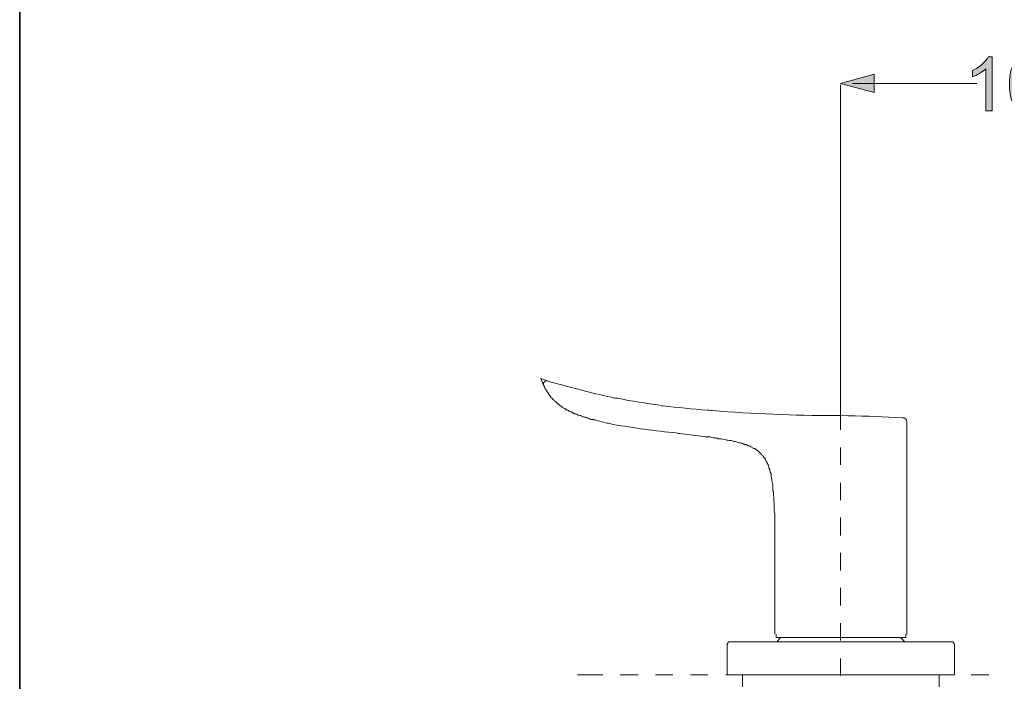
# Model space of a CAD drawing. Units: millimetres. Extents: x 0 to 250, y -250 to 0.
# Drawn here: x 0 to 66, y -140 to -95 of the extents above; entities that cross this region are included whole.
import ezdxf

# ---------------------------------------------------------------- set-up
doc = ezdxf.new("R2010")
doc.units = ezdxf.units.MM
doc.header["$MEASUREMENT"] = 0
doc.layers.add('Layer 1', color=7, linetype='Continuous', lineweight=0)

# ---------------------------------------------------------------- blocks, each defined once
blk = doc.blocks.new('Block_10')
at = {"layer": 'Layer 1', "true_color": 0x000000, "transparency": 33554687}
h = blk.add_hatch(color=18, dxfattribs=at)
h.dxf.hatch_style = 2
edge = h.paths.add_edge_path()
edge.add_spline(control_points=[(65.218, -101.356), (65.218, -101.356), (64.777, -101.356), (64.777, -101.356), (64.777, -101.356), (64.777, -98.546), (64.777, -98.546), (64.67, -98.648), (64.531, -98.749), (64.359, -98.85), (64.187, -98.951), (64.032, -99.027), (63.895, -99.078), (63.895, -99.078), (63.895, -98.652), (63.895, -98.652), (64.141, -98.536), (64.357, -98.395), (64.542, -98.23), (64.726, -98.065), (64.857, -97.905), (64.934, -97.75), (64.934, -97.75), (65.218, -97.75), (65.218, -97.75), (65.218, -97.75), (65.218, -101.356), (65.218, -101.356)], knot_values=[0, 0, 0, 0, 1, 1, 1, 2, 2, 2, 3, 3, 3, 4, 4, 4, 5, 5, 5, 6, 6, 6, 7, 7, 7, 8, 8, 8, 9, 9, 9, 9], degree=3, periodic=0)
h = blk.add_hatch(color=18, dxfattribs=at)
h.dxf.hatch_style = 2
edge = h.paths.add_edge_path()
edge.add_spline(control_points=[(66.815, -99.585), (66.815, -100.174), (66.884, -100.567), (67.022, -100.762), (67.16, -100.957), (67.33, -101.055), (67.533, -101.055), (67.735, -101.055), (67.906, -100.957), (68.044, -100.761), (68.182, -100.565), (68.251, -100.173), (68.251, -99.585), (68.251, -98.994), (68.182, -98.601), (68.044, -98.407), (67.906, -98.212), (67.734, -98.115), (67.528, -98.115), (67.325, -98.115), (67.164, -98.201), (67.043, -98.372), (66.891, -98.591), (66.815, -98.995), (66.815, -99.585)], knot_values=[0, 0, 0, 0, 1, 1, 1, 2, 2, 2, 3, 3, 3, 4, 4, 4, 5, 5, 5, 6, 6, 6, 7, 7, 7, 8, 8, 8, 8], degree=3, periodic=0)
edge = h.paths.add_edge_path()
edge.add_spline(control_points=[(66.362, -99.585), (66.362, -99.16), (66.406, -98.819), (66.493, -98.56), (66.58, -98.301), (66.71, -98.101), (66.883, -97.961), (67.055, -97.82), (67.272, -97.75), (67.533, -97.75), (67.726, -97.75), (67.895, -97.789), (68.04, -97.866), (68.185, -97.944), (68.305, -98.056), (68.4, -98.202), (68.495, -98.348), (68.569, -98.526), (68.623, -98.736), (68.677, -98.946), (68.704, -99.229), (68.704, -99.585), (68.704, -100.006), (68.661, -100.346), (68.574, -100.605), (68.487, -100.864), (68.358, -101.064), (68.186, -101.205), (68.013, -101.347), (67.796, -101.417), (67.533, -101.417), (67.187, -101.417), (66.915, -101.293), (66.717, -101.045), (66.48, -100.746), (66.362, -100.259), (66.362, -99.585)], knot_values=[0, 0, 0, 0, 1, 1, 1, 2, 2, 2, 3, 3, 3, 4, 4, 4, 5, 5, 5, 6, 6, 6, 7, 7, 7, 8, 8, 8, 9, 9, 9, 10, 10, 10, 11, 11, 11, 12, 12, 12, 12], degree=3, periodic=0)
h = blk.add_hatch(color=18, dxfattribs=at)
h.dxf.hatch_style = 2
edge = h.paths.add_edge_path()
edge.add_spline(control_points=[(69.62, -99.585), (69.62, -100.174), (69.689, -100.567), (69.827, -100.762), (69.965, -100.957), (70.136, -101.055), (70.338, -101.055), (70.541, -101.055), (70.711, -100.957), (70.849, -100.761), (70.987, -100.565), (71.056, -100.173), (71.056, -99.585), (71.056, -98.994), (70.987, -98.601), (70.849, -98.407), (70.711, -98.212), (70.539, -98.115), (70.333, -98.115), (70.131, -98.115), (69.969, -98.201), (69.848, -98.372), (69.696, -98.591), (69.62, -98.995), (69.62, -99.585)], knot_values=[0, 0, 0, 0, 1, 1, 1, 2, 2, 2, 3, 3, 3, 4, 4, 4, 5, 5, 5, 6, 6, 6, 7, 7, 7, 8, 8, 8, 8], degree=3, periodic=0)
edge = h.paths.add_edge_path()
edge.add_spline(control_points=[(69.167, -99.585), (69.167, -99.16), (69.211, -98.819), (69.298, -98.56), (69.386, -98.301), (69.515, -98.101), (69.688, -97.961), (69.86, -97.82), (70.077, -97.75), (70.338, -97.75), (70.531, -97.75), (70.7, -97.789), (70.845, -97.866), (70.99, -97.944), (71.111, -98.056), (71.205, -98.202), (71.3, -98.348), (71.374, -98.526), (71.428, -98.736), (71.482, -98.946), (71.509, -99.229), (71.509, -99.585), (71.509, -100.006), (71.466, -100.346), (71.379, -100.605), (71.293, -100.864), (71.163, -101.064), (70.991, -101.205), (70.819, -101.347), (70.601, -101.417), (70.338, -101.417), (69.992, -101.417), (69.72, -101.293), (69.522, -101.045), (69.286, -100.746), (69.167, -100.259), (69.167, -99.585)], knot_values=[0, 0, 0, 0, 1, 1, 1, 2, 2, 2, 3, 3, 3, 4, 4, 4, 5, 5, 5, 6, 6, 6, 7, 7, 7, 8, 8, 8, 9, 9, 9, 10, 10, 10, 11, 11, 11, 12, 12, 12, 12], degree=3, periodic=0)
h = blk.add_hatch(color=18, dxfattribs=at)
h.dxf.hatch_style = 2
edge = h.paths.add_edge_path()
edge.add_spline(control_points=[(93.249, -101.356), (93.249, -101.356), (92.808, -101.356), (92.808, -101.356), (92.808, -101.356), (92.808, -98.546), (92.808, -98.546), (92.702, -98.648), (92.562, -98.749), (92.39, -98.85), (92.218, -98.951), (92.063, -99.027), (91.926, -99.078), (91.926, -99.078), (91.926, -98.652), (91.926, -98.652), (92.173, -98.536), (92.388, -98.395), (92.573, -98.23), (92.757, -98.065), (92.888, -97.905), (92.965, -97.75), (92.965, -97.75), (93.249, -97.75), (93.249, -97.75), (93.249, -97.75), (93.249, -101.356), (93.249, -101.356)], knot_values=[0, 0, 0, 0, 1, 1, 1, 2, 2, 2, 3, 3, 3, 4, 4, 4, 5, 5, 5, 6, 6, 6, 7, 7, 7, 8, 8, 8, 9, 9, 9, 9], degree=3, periodic=0)
h = blk.add_hatch(color=18, dxfattribs=at)
h.dxf.hatch_style = 2
edge = h.paths.add_edge_path()
edge.add_spline(control_points=[(94.846, -99.585), (94.846, -100.174), (94.915, -100.567), (95.053, -100.762), (95.191, -100.957), (95.362, -101.055), (95.564, -101.055), (95.767, -101.055), (95.937, -100.957), (96.075, -100.761), (96.213, -100.565), (96.282, -100.173), (96.282, -99.585), (96.282, -98.994), (96.213, -98.601), (96.075, -98.407), (95.937, -98.212), (95.765, -98.115), (95.559, -98.115), (95.357, -98.115), (95.195, -98.201), (95.074, -98.372), (94.922, -98.591), (94.846, -98.995), (94.846, -99.585)], knot_values=[0, 0, 0, 0, 1, 1, 1, 2, 2, 2, 3, 3, 3, 4, 4, 4, 5, 5, 5, 6, 6, 6, 7, 7, 7, 8, 8, 8, 8], degree=3, periodic=0)
edge = h.paths.add_edge_path()
edge.add_spline(control_points=[(94.393, -99.585), (94.393, -99.16), (94.437, -98.819), (94.524, -98.56), (94.612, -98.301), (94.741, -98.101), (94.914, -97.961), (95.086, -97.82), (95.303, -97.75), (95.564, -97.75), (95.757, -97.75), (95.926, -97.789), (96.071, -97.866), (96.217, -97.944), (96.337, -98.056), (96.431, -98.202), (96.526, -98.348), (96.6, -98.526), (96.654, -98.736), (96.708, -98.946), (96.735, -99.229), (96.735, -99.585), (96.735, -100.006), (96.692, -100.346), (96.605, -100.605), (96.519, -100.864), (96.389, -101.064), (96.217, -101.205), (96.045, -101.347), (95.827, -101.417), (95.564, -101.417), (95.218, -101.417), (94.946, -101.293), (94.748, -101.045), (94.512, -100.746), (94.393, -100.259), (94.393, -99.585)], knot_values=[0, 0, 0, 0, 1, 1, 1, 2, 2, 2, 3, 3, 3, 4, 4, 4, 5, 5, 5, 6, 6, 6, 7, 7, 7, 8, 8, 8, 9, 9, 9, 10, 10, 10, 11, 11, 11, 12, 12, 12, 12], degree=3, periodic=0)
h = blk.add_hatch(color=18, dxfattribs=at)
h.dxf.hatch_style = 2
edge = h.paths.add_edge_path()
edge.add_spline(control_points=[(97.652, -99.585), (97.652, -100.174), (97.72, -100.567), (97.858, -100.762), (97.996, -100.957), (98.167, -101.055), (98.369, -101.055), (98.572, -101.055), (98.742, -100.957), (98.88, -100.761), (99.018, -100.565), (99.087, -100.173), (99.087, -99.585), (99.087, -98.994), (99.018, -98.601), (98.88, -98.407), (98.742, -98.212), (98.57, -98.115), (98.364, -98.115), (98.162, -98.115), (98, -98.201), (97.879, -98.372), (97.727, -98.591), (97.652, -98.995), (97.652, -99.585)], knot_values=[0, 0, 0, 0, 1, 1, 1, 2, 2, 2, 3, 3, 3, 4, 4, 4, 5, 5, 5, 6, 6, 6, 7, 7, 7, 8, 8, 8, 8], degree=3, periodic=0)
edge = h.paths.add_edge_path()
edge.add_spline(control_points=[(97.198, -99.585), (97.198, -99.16), (97.242, -98.819), (97.329, -98.56), (97.417, -98.301), (97.547, -98.101), (97.719, -97.961), (97.891, -97.82), (98.108, -97.75), (98.369, -97.75), (98.562, -97.75), (98.731, -97.789), (98.876, -97.866), (99.022, -97.944), (99.142, -98.056), (99.236, -98.202), (99.331, -98.348), (99.405, -98.526), (99.459, -98.736), (99.513, -98.946), (99.54, -99.229), (99.54, -99.585), (99.54, -100.006), (99.497, -100.346), (99.41, -100.605), (99.324, -100.864), (99.194, -101.064), (99.022, -101.205), (98.85, -101.347), (98.632, -101.417), (98.369, -101.417), (98.023, -101.417), (97.751, -101.293), (97.554, -101.045), (97.317, -100.746), (97.198, -100.259), (97.198, -99.585)], knot_values=[0, 0, 0, 0, 1, 1, 1, 2, 2, 2, 3, 3, 3, 4, 4, 4, 5, 5, 5, 6, 6, 6, 7, 7, 7, 8, 8, 8, 9, 9, 9, 10, 10, 10, 11, 11, 11, 12, 12, 12, 12], degree=3, periodic=0)
at = {"layer": 'Layer 1'}
for points, knots in [([(65.218, -101.356), (65.218, -101.356), (64.777, -101.356), (64.777, -101.356), (64.777, -101.356), (64.777, -98.546), (64.777, -98.546), (64.67, -98.648), (64.531, -98.749), (64.359, -98.85), (64.187, -98.951), (64.032, -99.027), (63.895, -99.078), (63.895, -99.078), (63.895, -98.652), (63.895, -98.652), (64.141, -98.536), (64.357, -98.395), (64.542, -98.23), (64.726, -98.065), (64.857, -97.905), (64.934, -97.75), (64.934, -97.75), (65.218, -97.75), (65.218, -97.75), (65.218, -97.75), (65.218, -101.356), (65.218, -101.356)], [0, 0, 0, 0, 1, 1, 1, 2, 2, 2, 3, 3, 3, 4, 4, 4, 5, 5, 5, 6, 6, 6, 7, 7, 7, 8, 8, 8, 9, 9, 9, 9]), ([(66.362, -99.585), (66.362, -99.16), (66.406, -98.819), (66.493, -98.56), (66.58, -98.301), (66.71, -98.101), (66.883, -97.961), (67.055, -97.82), (67.272, -97.75), (67.533, -97.75), (67.726, -97.75), (67.895, -97.789), (68.04, -97.866), (68.185, -97.944), (68.305, -98.056), (68.4, -98.202), (68.495, -98.348), (68.569, -98.526), (68.623, -98.736), (68.677, -98.946), (68.704, -99.229), (68.704, -99.585), (68.704, -100.006), (68.661, -100.346), (68.574, -100.605), (68.487, -100.864), (68.358, -101.064), (68.186, -101.205), (68.013, -101.347), (67.796, -101.417), (67.533, -101.417), (67.187, -101.417), (66.915, -101.293), (66.717, -101.045), (66.48, -100.746), (66.362, -100.259), (66.362, -99.585)], [0, 0, 0, 0, 1, 1, 1, 2, 2, 2, 3, 3, 3, 4, 4, 4, 5, 5, 5, 6, 6, 6, 7, 7, 7, 8, 8, 8, 9, 9, 9, 10, 10, 10, 11, 11, 11, 12, 12, 12, 12]), ([(66.815, -99.585), (66.815, -100.174), (66.884, -100.567), (67.022, -100.762), (67.16, -100.957), (67.33, -101.055), (67.533, -101.055), (67.735, -101.055), (67.906, -100.957), (68.044, -100.761), (68.182, -100.565), (68.251, -100.173), (68.251, -99.585), (68.251, -98.994), (68.182, -98.601), (68.044, -98.407), (67.906, -98.212), (67.734, -98.115), (67.528, -98.115), (67.325, -98.115), (67.164, -98.201), (67.043, -98.372), (66.891, -98.591), (66.815, -98.995), (66.815, -99.585)], [0, 0, 0, 0, 1, 1, 1, 2, 2, 2, 3, 3, 3, 4, 4, 4, 5, 5, 5, 6, 6, 6, 7, 7, 7, 8, 8, 8, 8]), ([(69.167, -99.585), (69.167, -99.16), (69.211, -98.819), (69.298, -98.56), (69.386, -98.301), (69.515, -98.101), (69.688, -97.961), (69.86, -97.82), (70.077, -97.75), (70.338, -97.75), (70.531, -97.75), (70.7, -97.789), (70.845, -97.866), (70.99, -97.944), (71.111, -98.056), (71.205, -98.202), (71.3, -98.348), (71.374, -98.526), (71.428, -98.736), (71.482, -98.946), (71.509, -99.229), (71.509, -99.585), (71.509, -100.006), (71.466, -100.346), (71.379, -100.605), (71.293, -100.864), (71.163, -101.064), (70.991, -101.205), (70.819, -101.347), (70.601, -101.417), (70.338, -101.417), (69.992, -101.417), (69.72, -101.293), (69.522, -101.045), (69.286, -100.746), (69.167, -100.259), (69.167, -99.585)], [0, 0, 0, 0, 1, 1, 1, 2, 2, 2, 3, 3, 3, 4, 4, 4, 5, 5, 5, 6, 6, 6, 7, 7, 7, 8, 8, 8, 9, 9, 9, 10, 10, 10, 11, 11, 11, 12, 12, 12, 12]), ([(69.62, -99.585), (69.62, -100.174), (69.689, -100.567), (69.827, -100.762), (69.965, -100.957), (70.136, -101.055), (70.338, -101.055), (70.541, -101.055), (70.711, -100.957), (70.849, -100.761), (70.987, -100.565), (71.056, -100.173), (71.056, -99.585), (71.056, -98.994), (70.987, -98.601), (70.849, -98.407), (70.711, -98.212), (70.539, -98.115), (70.333, -98.115), (70.131, -98.115), (69.969, -98.201), (69.848, -98.372), (69.696, -98.591), (69.62, -98.995), (69.62, -99.585)], [0, 0, 0, 0, 1, 1, 1, 2, 2, 2, 3, 3, 3, 4, 4, 4, 5, 5, 5, 6, 6, 6, 7, 7, 7, 8, 8, 8, 8]), ([(93.249, -101.356), (93.249, -101.356), (92.808, -101.356), (92.808, -101.356), (92.808, -101.356), (92.808, -98.546), (92.808, -98.546), (92.702, -98.648), (92.562, -98.749), (92.39, -98.85), (92.218, -98.951), (92.063, -99.027), (91.926, -99.078), (91.926, -99.078), (91.926, -98.652), (91.926, -98.652), (92.173, -98.536), (92.388, -98.395), (92.573, -98.23), (92.757, -98.065), (92.888, -97.905), (92.965, -97.75), (92.965, -97.75), (93.249, -97.75), (93.249, -97.75), (93.249, -97.75), (93.249, -101.356), (93.249, -101.356)], [0, 0, 0, 0, 1, 1, 1, 2, 2, 2, 3, 3, 3, 4, 4, 4, 5, 5, 5, 6, 6, 6, 7, 7, 7, 8, 8, 8, 9, 9, 9, 9]), ([(94.393, -99.585), (94.393, -99.16), (94.437, -98.819), (94.524, -98.56), (94.612, -98.301), (94.741, -98.101), (94.914, -97.961), (95.086, -97.82), (95.303, -97.75), (95.564, -97.75), (95.757, -97.75), (95.926, -97.789), (96.071, -97.866), (96.217, -97.944), (96.337, -98.056), (96.431, -98.202), (96.526, -98.348), (96.6, -98.526), (96.654, -98.736), (96.708, -98.946), (96.735, -99.229), (96.735, -99.585), (96.735, -100.006), (96.692, -100.346), (96.605, -100.605), (96.519, -100.864), (96.389, -101.064), (96.217, -101.205), (96.045, -101.347), (95.827, -101.417), (95.564, -101.417), (95.218, -101.417), (94.946, -101.293), (94.748, -101.045), (94.512, -100.746), (94.393, -100.259), (94.393, -99.585)], [0, 0, 0, 0, 1, 1, 1, 2, 2, 2, 3, 3, 3, 4, 4, 4, 5, 5, 5, 6, 6, 6, 7, 7, 7, 8, 8, 8, 9, 9, 9, 10, 10, 10, 11, 11, 11, 12, 12, 12, 12]), ([(94.846, -99.585), (94.846, -100.174), (94.915, -100.567), (95.053, -100.762), (95.191, -100.957), (95.362, -101.055), (95.564, -101.055), (95.767, -101.055), (95.937, -100.957), (96.075, -100.761), (96.213, -100.565), (96.282, -100.173), (96.282, -99.585), (96.282, -98.994), (96.213, -98.601), (96.075, -98.407), (95.937, -98.212), (95.765, -98.115), (95.559, -98.115), (95.357, -98.115), (95.195, -98.201), (95.074, -98.372), (94.922, -98.591), (94.846, -98.995), (94.846, -99.585)], [0, 0, 0, 0, 1, 1, 1, 2, 2, 2, 3, 3, 3, 4, 4, 4, 5, 5, 5, 6, 6, 6, 7, 7, 7, 8, 8, 8, 8]), ([(97.198, -99.585), (97.198, -99.16), (97.242, -98.819), (97.329, -98.56), (97.417, -98.301), (97.547, -98.101), (97.719, -97.961), (97.891, -97.82), (98.108, -97.75), (98.369, -97.75), (98.562, -97.75), (98.731, -97.789), (98.876, -97.866), (99.022, -97.944), (99.142, -98.056), (99.236, -98.202), (99.331, -98.348), (99.405, -98.526), (99.459, -98.736), (99.513, -98.946), (99.54, -99.229), (99.54, -99.585), (99.54, -100.006), (99.497, -100.346), (99.41, -100.605), (99.324, -100.864), (99.194, -101.064), (99.022, -101.205), (98.85, -101.347), (98.632, -101.417), (98.369, -101.417), (98.023, -101.417), (97.751, -101.293), (97.554, -101.045), (97.317, -100.746), (97.198, -100.259), (97.198, -99.585)], [0, 0, 0, 0, 1, 1, 1, 2, 2, 2, 3, 3, 3, 4, 4, 4, 5, 5, 5, 6, 6, 6, 7, 7, 7, 8, 8, 8, 9, 9, 9, 10, 10, 10, 11, 11, 11, 12, 12, 12, 12]), ([(97.652, -99.585), (97.652, -100.174), (97.72, -100.567), (97.858, -100.762), (97.996, -100.957), (98.167, -101.055), (98.369, -101.055), (98.572, -101.055), (98.742, -100.957), (98.88, -100.761), (99.018, -100.565), (99.087, -100.173), (99.087, -99.585), (99.087, -98.994), (99.018, -98.601), (98.88, -98.407), (98.742, -98.212), (98.57, -98.115), (98.364, -98.115), (98.162, -98.115), (98, -98.201), (97.879, -98.372), (97.727, -98.591), (97.652, -98.995), (97.652, -99.585)], [0, 0, 0, 0, 1, 1, 1, 2, 2, 2, 3, 3, 3, 4, 4, 4, 5, 5, 5, 6, 6, 6, 7, 7, 7, 8, 8, 8, 8])]:
    blk.add_open_spline(points, degree=3, knots=knots, dxfattribs=at)
blk = doc.blocks.new('Block_9')
at = {"layer": 'Layer 1'}
blk.add_blockref('Block_10', (0, 0), dxfattribs=at)

msp = doc.modelspace()

# ---------------------------------------------------------------- hatches: boundary and pattern name
at = {"layer": 'Layer 1', "true_color": 0x000000, "transparency": 33554687}
msp.add_hatch(color=18, dxfattribs=at).paths.add_polyline_path([(57.286, -100.132), (55.047, -99.534), (57.286, -98.907)])

# ---------------------------------------------------------------- linework, layer by layer
at = {"layer": 'Layer 1', "color": 18, "lineweight": 20, "true_color": 0x000000}
for p, q in [((55.047, -99.624), (55.047, -121.901)), ((55.853, -99.534), (64.184, -99.534)), ((35.129, -119.751), (34.95, -119.303)), ((35.398, -119.452), (34.95, -119.303)), ((55.047, -121.901), (55.047, -122.737)), ((59.496, -122.528), (59.496, -122.17)), ((59.496, -126.679), (59.496, -122.528)), ((55.047, -123.932), (55.047, -125.096)), ((55.047, -126.291), (55.047, -127.456)), ((59.496, -131.666), (59.496, -126.679)), ((55.047, -128.62), (55.047, -129.814)), ((55.047, -130.979), (55.047, -132.173)), ((50.628, -131.666), (50.628, -136.444)), ((59.496, -136.444), (59.496, -131.666)), ((55.047, -133.338), (55.047, -134.503)), ((55.047, -135.697), (55.047, -136.862)), ((50.717, -136.444), (50.717, -136.653)), ((50.717, -136.653), (53.853, -136.653)), ((51.046, -136.653), (51.016, -136.683)), ((53.853, -136.653), (59.407, -136.653)), ((59.078, -136.683), (59.048, -136.653)), ((59.407, -136.653), (59.407, -136.444)), ((47.432, -137.16), (47.432, -139.161)), ((47.641, -136.951), (55.047, -136.951)), ((51.016, -136.683), (50.777, -136.951)), ((55.047, -136.951), (62.453, -136.951)), ((59.347, -136.951), (59.078, -136.683)), ((62.692, -139.161), (62.692, -137.16)), ((55.047, -138.057), (55.047, -139.221)), ((37.399, -139.161), (39.101, -139.161)), ((40.265, -139.161), (41.46, -139.161)), ((42.624, -139.161), (43.789, -139.161)), ((44.984, -139.161), (46.148, -139.161)), ((47.343, -139.161), (48.507, -139.161)), ((47.432, -139.161), (55.047, -139.161)), ((48.149, -139.161), (61.975, -139.161)), ((48.477, -139.161), (48.477, -139.967)), ((49.672, -139.161), (50.866, -139.161)), ((52.031, -139.161), (53.225, -139.161)), ((54.39, -139.161), (55.555, -139.161)), ((55.047, -139.161), (62.692, -139.161)), ((56.749, -139.161), (57.913, -139.161)), ((59.108, -139.161), (60.272, -139.161)), ((61.437, -139.161), (62.632, -139.161)), ((61.646, -139.967), (61.646, -139.161)), ((63.796, -139.161), (64.991, -139.161))]:
    msp.add_line(p, q, dxfattribs=at)
at = {"layer": 'Layer 1'}
for points in [[(250, -250), (0, -250), (0, 0), (250, 0)], [(57.286, -100.132), (55.047, -99.534), (57.286, -98.907)]]:
    msp.add_lwpolyline(points, close=True, dxfattribs=at)
at = {"layer": 'Layer 1', "color": 18, "lineweight": 35, "true_color": 0x000000}
msp.add_lwpolyline([(250, -250), (0, -250), (0, 0), (250, 0)], close=True, dxfattribs=at)
at = {"layer": 'Layer 1', "color": 18, "lineweight": 20, "true_color": 0x000000}
for points in [[(57.286, -98.907), (55.047, -99.534), (57.286, -100.132), (57.286, -98.907)], [(35.129, -119.751), (35.129, -119.572), (35.159, -119.572), (35.159, -119.542), (35.189, -119.542), (35.189, -119.512), (35.219, -119.512), (35.219, -119.482), (35.248, -119.452), (35.398, -119.452)], [(59.287, -121.931), (59.317, -121.96), (59.347, -121.96), (59.377, -121.991), (59.407, -121.991), (59.407, -122.02), (59.437, -122.02), (59.437, -122.05), (59.466, -122.05), (59.466, -122.14), (59.496, -122.17)], [(47.641, -136.951), (47.521, -136.951), (47.521, -136.981), (47.492, -137.011), (47.492, -137.041), (47.462, -137.071), (47.462, -137.101), (47.432, -137.13), (47.432, -137.16)], [(62.692, -137.16), (62.692, -137.101), (62.661, -137.101), (62.661, -137.071), (62.632, -137.041), (62.632, -137.011), (62.602, -136.981), (62.572, -136.981), (62.572, -136.951), (62.453, -136.951)]]:
    msp.add_lwpolyline(points, dxfattribs=at)
msp.add_lwpolyline([(57.286, -100.132), (55.047, -99.534), (57.286, -98.907)], close=True, dxfattribs=at)
for points, knots in [([(35.398, -119.452), (35.398, -119.452), (35.547, -119.512), (35.547, -119.512), (36.932, -119.885), (38.254, -120.251), (39.668, -120.557), (39.668, -120.557), (39.787, -120.587), (39.787, -120.587)], [0, 0, 0, 0, 1, 1, 1, 2, 2, 2, 3, 3, 3, 3]), ([(35.129, -119.751), (35.129, -119.751), (35.159, -119.811), (35.159, -119.811), (35.159, -119.811), (35.189, -119.84), (35.189, -119.84), (35.189, -119.84), (35.219, -119.9), (35.219, -119.9), (35.219, -119.9), (35.219, -119.96), (35.219, -119.96), (35.219, -119.96), (35.278, -120.02), (35.278, -120.02), (35.278, -120.02), (35.278, -120.05), (35.278, -120.05), (35.278, -120.05), (35.338, -120.109), (35.338, -120.109), (35.338, -120.109), (35.338, -120.169), (35.338, -120.169), (35.338, -120.169), (35.428, -120.258), (35.428, -120.258), (35.428, -120.258), (35.428, -120.288), (35.428, -120.288), (35.428, -120.288), (35.488, -120.348), (35.488, -120.348), (35.488, -120.348), (35.488, -120.378), (35.488, -120.378), (35.488, -120.378), (35.577, -120.467), (35.577, -120.467), (35.577, -120.467), (35.577, -120.497), (35.577, -120.497), (35.577, -120.497), (35.607, -120.497), (35.607, -120.497), (35.607, -120.497), (35.607, -120.527), (35.607, -120.527), (35.607, -120.527), (35.637, -120.587), (35.637, -120.587), (35.637, -120.587), (35.667, -120.617), (35.667, -120.617), (35.667, -120.617), (35.696, -120.617), (35.696, -120.617), (35.696, -120.617), (35.726, -120.647), (35.726, -120.647), (35.726, -120.647), (35.726, -120.677), (35.726, -120.677), (35.726, -120.677), (35.786, -120.737), (35.786, -120.737), (35.786, -120.737), (35.816, -120.737), (35.816, -120.737), (35.816, -120.737), (35.846, -120.766), (35.846, -120.766), (35.846, -120.766), (35.875, -120.796), (35.875, -120.796), (35.875, -120.796), (35.875, -120.826), (35.875, -120.826), (35.875, -120.826), (35.905, -120.856), (35.905, -120.856), (35.905, -120.856), (35.965, -120.856), (35.965, -120.856), (35.965, -120.856), (35.995, -120.886), (35.995, -120.886), (35.995, -120.886), (35.995, -120.915), (35.995, -120.915), (35.995, -120.915), (36.084, -121.005), (36.084, -121.005), (36.084, -121.005), (36.114, -121.005), (36.114, -121.005), (36.114, -121.005), (36.204, -121.095), (36.204, -121.095), (36.204, -121.095), (36.234, -121.125), (36.234, -121.125), (36.234, -121.125), (36.293, -121.125), (36.293, -121.125), (36.293, -121.125), (36.383, -121.214), (36.383, -121.214), (36.482, -121.34), (36.46, -121.198), (36.652, -121.394), (36.652, -121.394), (36.712, -121.394), (36.712, -121.394), (36.712, -121.394), (36.772, -121.423), (36.772, -121.423), (36.772, -121.423), (36.772, -121.453), (36.772, -121.453), (36.772, -121.453), (36.831, -121.483), (36.831, -121.483), (36.831, -121.483), (36.861, -121.483), (36.861, -121.483), (36.861, -121.483), (36.981, -121.543), (36.981, -121.543), (36.981, -121.543), (37.01, -121.543), (37.01, -121.543), (37.01, -121.543), (37.07, -121.602), (37.07, -121.602), (37.07, -121.602), (37.13, -121.602), (37.13, -121.602), (37.13, -121.602), (37.19, -121.662), (37.19, -121.662), (37.19, -121.662), (37.309, -121.662), (37.309, -121.662), (37.309, -121.662), (37.309, -121.692), (37.309, -121.692), (37.309, -121.692), (37.369, -121.722), (37.369, -121.722), (37.369, -121.722), (37.399, -121.722), (37.399, -121.722), (37.399, -121.722), (37.429, -121.752), (37.429, -121.752), (37.429, -121.752), (37.488, -121.752), (37.488, -121.752), (37.488, -121.752), (37.548, -121.782), (37.548, -121.782), (37.548, -121.782), (37.608, -121.782), (37.608, -121.782), (37.608, -121.782), (37.667, -121.812), (37.667, -121.812), (37.667, -121.812), (37.697, -121.841), (37.697, -121.841), (37.697, -121.841), (37.727, -121.841), (37.727, -121.841), (37.727, -121.841), (37.787, -121.871), (37.787, -121.871), (37.787, -121.871), (37.816, -121.871), (37.816, -121.871), (37.816, -121.871), (37.876, -121.901), (37.876, -121.901), (37.876, -121.901), (37.936, -121.901), (37.936, -121.901), (37.936, -121.901), (37.996, -121.931), (37.996, -121.931), (37.996, -121.931), (38.055, -121.931), (38.055, -121.931), (38.055, -121.931), (38.085, -121.96), (38.085, -121.96), (38.085, -121.96), (38.145, -121.96), (38.145, -121.96), (38.145, -121.96), (38.205, -121.991), (38.205, -121.991), (38.205, -121.991), (38.205, -122.02), (38.205, -122.02), (38.205, -122.02), (38.265, -122.02), (38.265, -122.02), (38.265, -122.02), (38.324, -122.05), (38.324, -122.05), (38.626, -122.037), (38.393, -122.089), (38.563, -122.08), (38.563, -122.08), (38.742, -122.14), (38.742, -122.14), (38.955, -122.173), (39.157, -122.234), (39.369, -122.289), (39.369, -122.289), (39.459, -122.289), (39.459, -122.289), (39.459, -122.289), (39.548, -122.319), (39.548, -122.319)], [0, 0, 0, 0, 1, 1, 1, 2, 2, 2, 3, 3, 3, 4, 4, 4, 5, 5, 5, 6, 6, 6, 7, 7, 7, 8, 8, 8, 9, 9, 9, 10, 10, 10, 11, 11, 11, 12, 12, 12, 13, 13, 13, 14, 14, 14, 15, 15, 15, 16, 16, 16, 17, 17, 17, 18, 18, 18, 19, 19, 19, 20, 20, 20, 21, 21, 21, 22, 22, 22, 23, 23, 23, 24, 24, 24, 25, 25, 25, 26, 26, 26, 27, 27, 27, 28, 28, 28, 29, 29, 29, 30, 30, 30, 31, 31, 31, 32, 32, 32, 33, 33, 33, 34, 34, 34, 35, 35, 35, 36, 36, 36, 37, 37, 37, 38, 38, 38, 39, 39, 39, 40, 40, 40, 41, 41, 41, 42, 42, 42, 43, 43, 43, 44, 44, 44, 45, 45, 45, 46, 46, 46, 47, 47, 47, 48, 48, 48, 49, 49, 49, 50, 50, 50, 51, 51, 51, 52, 52, 52, 53, 53, 53, 54, 54, 54, 55, 55, 55, 56, 56, 56, 57, 57, 57, 58, 58, 58, 59, 59, 59, 60, 60, 60, 61, 61, 61, 62, 62, 62, 63, 63, 63, 64, 64, 64, 65, 65, 65, 66, 66, 66, 67, 67, 67, 68, 68, 68, 69, 69, 69, 70, 70, 70, 71, 71, 71, 72, 72, 72, 73, 73, 73, 74, 74, 74, 75, 75, 75, 75]), ([(55.047, -121.782), (55.047, -121.782), (54.659, -121.782), (54.659, -121.782), (51.933, -121.781), (49.148, -121.658), (46.446, -121.453), (46.446, -121.453), (46.357, -121.453), (46.357, -121.453), (46.357, -121.453), (46.238, -121.423), (46.238, -121.423), (46.238, -121.423), (46.119, -121.423), (46.119, -121.423), (45.117, -121.359), (44.126, -121.237), (43.132, -121.125), (43.132, -121.125), (43.042, -121.125), (43.042, -121.125), (43.042, -121.125), (42.923, -121.095), (42.923, -121.095), (42.026, -120.952), (40.995, -120.834), (40.116, -120.617), (40.116, -120.617), (39.907, -120.617), (39.907, -120.617), (39.907, -120.617), (39.787, -120.587), (39.787, -120.587)], [0, 0, 0, 0, 1, 1, 1, 2, 2, 2, 3, 3, 3, 4, 4, 4, 5, 5, 5, 6, 6, 6, 7, 7, 7, 8, 8, 8, 9, 9, 9, 10, 10, 10, 11, 11, 11, 11]), ([(59.287, -121.931), (59.287, -121.931), (59.168, -121.931), (59.168, -121.931), (57.982, -121.882), (56.773, -121.801), (55.584, -121.812), (55.584, -121.812), (55.047, -121.782), (55.047, -121.782)], [0, 0, 0, 0, 1, 1, 1, 2, 2, 2, 3, 3, 3, 3]), ([(47.134, -123.365), (47.134, -123.365), (47.044, -123.334), (47.044, -123.334), (47.044, -123.334), (46.835, -123.334), (46.835, -123.334), (46.835, -123.334), (46.775, -123.305), (46.775, -123.305), (46.775, -123.305), (46.686, -123.305), (46.686, -123.305), (46.686, -123.305), (46.626, -123.274), (46.626, -123.274), (46.626, -123.274), (46.506, -123.274), (46.506, -123.274), (46.506, -123.274), (46.417, -123.245), (46.417, -123.245), (46.417, -123.245), (46.298, -123.215), (46.298, -123.215), (46.298, -123.215), (45.969, -123.215), (45.969, -123.215), (45.969, -123.215), (45.849, -123.185), (45.849, -123.185), (45.374, -123.095), (44.891, -123.093), (44.416, -123.006), (44.416, -123.006), (44.297, -122.976), (44.297, -122.976), (44.297, -122.976), (44.147, -122.976), (44.147, -122.976), (44.147, -122.976), (44.028, -122.946), (44.028, -122.946), (42.604, -122.822), (41.19, -122.603), (39.787, -122.379), (39.787, -122.379), (39.548, -122.319), (39.548, -122.319)], [0, 0, 0, 0, 1, 1, 1, 2, 2, 2, 3, 3, 3, 4, 4, 4, 5, 5, 5, 6, 6, 6, 7, 7, 7, 8, 8, 8, 9, 9, 9, 10, 10, 10, 11, 11, 11, 12, 12, 12, 13, 13, 13, 14, 14, 14, 15, 15, 15, 16, 16, 16, 16]), ([(47.134, -123.365), (47.134, -123.365), (47.313, -123.394), (47.313, -123.394), (47.313, -123.394), (47.402, -123.424), (47.402, -123.424), (47.402, -123.424), (47.492, -123.424), (47.492, -123.424), (47.492, -123.424), (47.552, -123.454), (47.552, -123.454), (47.552, -123.454), (47.731, -123.454), (47.731, -123.454), (47.731, -123.454), (47.791, -123.484), (47.791, -123.484), (47.791, -123.484), (47.88, -123.513), (47.88, -123.513), (47.88, -123.513), (47.97, -123.513), (47.97, -123.513), (47.97, -123.513), (48.059, -123.543), (48.059, -123.543), (48.059, -123.543), (48.119, -123.573), (48.119, -123.573), (48.283, -123.623), (48.366, -123.605), (48.537, -123.693), (48.537, -123.693), (48.567, -123.693), (48.567, -123.693), (48.567, -123.693), (48.597, -123.723), (48.597, -123.723), (48.597, -123.723), (48.716, -123.723), (48.716, -123.723), (48.716, -123.723), (48.746, -123.752), (48.746, -123.752), (48.746, -123.752), (48.806, -123.783), (48.806, -123.783), (48.806, -123.783), (48.836, -123.783), (48.836, -123.783), (48.836, -123.783), (48.866, -123.812), (48.866, -123.812), (48.866, -123.812), (48.926, -123.842), (48.926, -123.842), (48.926, -123.842), (48.985, -123.842), (48.985, -123.842), (48.985, -123.842), (49.015, -123.872), (49.015, -123.872), (49.015, -123.872), (49.134, -123.931), (49.134, -123.931), (49.134, -123.931), (49.164, -123.961), (49.164, -123.961), (49.164, -123.961), (49.224, -123.992), (49.224, -123.992), (49.224, -123.992), (49.284, -123.992), (49.284, -123.992), (49.284, -123.992), (49.373, -124.081), (49.373, -124.081), (49.373, -124.081), (49.403, -124.111), (49.403, -124.111), (49.403, -124.111), (49.463, -124.111), (49.463, -124.111), (49.463, -124.111), (49.463, -124.141), (49.463, -124.141), (49.463, -124.141), (49.522, -124.17), (49.522, -124.17), (49.592, -124.241), (49.662, -124.31), (49.731, -124.38), (49.731, -124.38), (49.731, -124.41), (49.731, -124.41), (49.731, -124.41), (49.791, -124.439), (49.791, -124.439), (49.791, -124.439), (49.821, -124.469), (49.821, -124.469), (49.821, -124.469), (49.851, -124.499), (49.851, -124.499), (49.851, -124.499), (49.851, -124.529), (49.851, -124.529), (49.851, -124.529), (49.881, -124.559), (49.881, -124.559), (49.881, -124.559), (49.911, -124.619), (49.911, -124.619), (49.911, -124.619), (49.94, -124.648), (49.94, -124.648), (49.94, -124.648), (49.971, -124.648), (49.971, -124.648), (49.971, -124.648), (50, -124.708), (50, -124.708), (50, -124.708), (50, -124.738), (50, -124.738), (50, -124.738), (50.03, -124.767), (50.03, -124.767), (50.03, -124.767), (50.03, -124.798), (50.03, -124.798), (50.03, -124.798), (50.06, -124.858), (50.06, -124.858), (50.06, -124.858), (50.12, -124.917), (50.12, -124.917), (50.12, -124.917), (50.12, -125.006), (50.12, -125.006), (50.12, -125.006), (50.179, -125.066), (50.179, -125.066), (50.179, -125.066), (50.179, -125.096), (50.179, -125.096), (50.179, -125.096), (50.209, -125.156), (50.209, -125.156), (50.209, -125.156), (50.209, -125.185), (50.209, -125.185), (50.209, -125.185), (50.239, -125.216), (50.239, -125.216), (50.239, -125.216), (50.239, -125.276), (50.239, -125.276), (50.239, -125.276), (50.269, -125.335), (50.269, -125.335), (50.269, -125.335), (50.269, -125.395), (50.269, -125.395), (50.269, -125.395), (50.299, -125.425), (50.299, -125.425), (50.299, -125.425), (50.299, -125.455), (50.299, -125.455), (50.299, -125.455), (50.329, -125.514), (50.329, -125.514), (50.329, -125.514), (50.329, -125.574), (50.329, -125.574), (50.329, -125.574), (50.359, -125.634), (50.359, -125.634), (50.359, -125.634), (50.359, -125.664), (50.359, -125.664), (50.359, -125.664), (50.389, -125.693), (50.389, -125.693), (50.389, -125.693), (50.389, -125.813), (50.389, -125.813), (50.411, -125.991), (50.465, -126.17), (50.478, -126.351), (50.478, -126.351), (50.508, -126.44), (50.508, -126.44), (50.508, -126.44), (50.508, -126.679), (50.508, -126.679)], [0, 0, 0, 0, 1, 1, 1, 2, 2, 2, 3, 3, 3, 4, 4, 4, 5, 5, 5, 6, 6, 6, 7, 7, 7, 8, 8, 8, 9, 9, 9, 10, 10, 10, 11, 11, 11, 12, 12, 12, 13, 13, 13, 14, 14, 14, 15, 15, 15, 16, 16, 16, 17, 17, 17, 18, 18, 18, 19, 19, 19, 20, 20, 20, 21, 21, 21, 22, 22, 22, 23, 23, 23, 24, 24, 24, 25, 25, 25, 26, 26, 26, 27, 27, 27, 28, 28, 28, 29, 29, 29, 30, 30, 30, 31, 31, 31, 32, 32, 32, 33, 33, 33, 34, 34, 34, 35, 35, 35, 36, 36, 36, 37, 37, 37, 38, 38, 38, 39, 39, 39, 40, 40, 40, 41, 41, 41, 42, 42, 42, 43, 43, 43, 44, 44, 44, 45, 45, 45, 46, 46, 46, 47, 47, 47, 48, 48, 48, 49, 49, 49, 50, 50, 50, 51, 51, 51, 52, 52, 52, 53, 53, 53, 54, 54, 54, 55, 55, 55, 56, 56, 56, 57, 57, 57, 58, 58, 58, 59, 59, 59, 60, 60, 60, 61, 61, 61, 62, 62, 62, 63, 63, 63, 64, 64, 64, 65, 65, 65, 66, 66, 66, 66]), ([(50.508, -126.679), (50.508, -126.679), (50.508, -126.828), (50.508, -126.828), (50.508, -126.828), (50.538, -126.888), (50.538, -126.888), (50.538, -126.888), (50.538, -127.157), (50.538, -127.157), (50.538, -127.157), (50.567, -127.216), (50.567, -127.216), (50.567, -127.216), (50.567, -127.336), (50.567, -127.336), (50.548, -127.597), (50.603, -127.568), (50.598, -127.754), (50.598, -127.754), (50.598, -128.023), (50.598, -128.023), (50.579, -128.28), (50.647, -128.249), (50.628, -128.53), (50.628, -128.53), (50.628, -128.679), (50.628, -128.679), (50.628, -128.869), (50.628, -129.058), (50.628, -129.247), (50.628, -129.247), (50.628, -129.575), (50.628, -129.575), (50.628, -130.253), (50.628, -130.929), (50.628, -131.606), (50.628, -131.606), (50.628, -131.666), (50.628, -131.666)], [0, 0, 0, 0, 1, 1, 1, 2, 2, 2, 3, 3, 3, 4, 4, 4, 5, 5, 5, 6, 6, 6, 7, 7, 7, 8, 8, 8, 9, 9, 9, 10, 10, 10, 11, 11, 11, 12, 12, 12, 13, 13, 13, 13])]:
    msp.add_open_spline(points, degree=3, knots=knots, dxfattribs=at)

# ---------------------------------------------------------------- block references
at = {"layer": 'Layer 1'}
msp.add_blockref('Block_9', (0, 0), dxfattribs=at)

doc.saveas('drawing.dxf')
